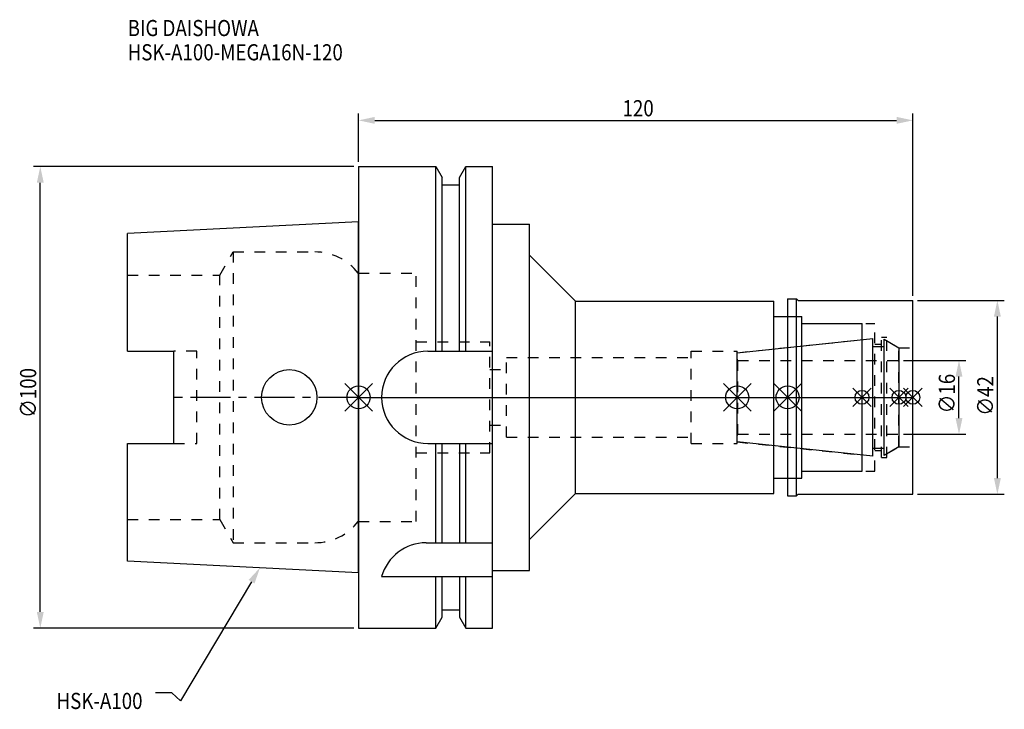
# Model space of a CAD drawing. Extents: x -73 to 140, y -68 to 82.
import ezdxf

# ---------------------------------------------------------------- set-up
doc = ezdxf.new("R2010")
doc.units = 0
doc.header["$LTSCALE"] = 23.1
doc.header["$PDMODE"] = 3
doc.header["$PDSIZE"] = 8
doc.linetypes.add('CENTER', pattern=[0.6, 0.375, -0.075, 0.075, -0.075])
doc.linetypes.add('DASHED', pattern=[0.2, 0.1, -0.1])
doc.layers.get('0').update_dxf_attribs({"linetype": 'CONTINUOUS'})
doc.layers.get('DEFPOINTS').update_dxf_attribs({"linetype": 'CONTINUOUS'})
for name, color, linetype in [('1', 4, 'CONTINUOUS'), ('2', 7, 'CONTINUOUS'), ('3', 1, 'DASHED'), ('4', 2, 'CENTER'), ('6', 5, 'CONTINUOUS'), ('NOCUT', 7, 'CONTINUOUS'), ('SK1', 4, 'CONTINUOUS'), ('SK3', 1, 'DASHED'), ('SK4', 2, 'CENTER')]:
    doc.layers.add(name, color=color, linetype=linetype)
doc.styles.get("Standard").update_dxf_attribs({"font": 'txt', "width": 0.85})
doc.dimstyles.get("Standard").update_dxf_attribs({"dimtxt": 3.5, "dimasz": 3.5, "dimexe": 1.5, "dimexo": 1, "dimtad": 1, "dimblk": '_FILLED', "dimblk1": '_FILLED', "dimblk2": '_FILLED', "dimcen": 0.09, "dimazin": 3, "dimtol": 1, "dimtp": 0.01, "dimtm": 0.01, "dimtfac": 1, "dimtofl": 0, "dimtmove": 0, "dimatfit": 3})

# ---------------------------------------------------------------- blocks, each defined once
blk = doc.blocks.new('_FILLED')
at = {"color": 0, "linetype": 'BYBLOCK'}
blk.add_solid([(0, 0), (-1, 0.214), (-1, -0.214)], dxfattribs=at)
blk = doc.blocks.new('*U13')
at = {"layer": '2', "color": 0, "width": 0.85}
blk.add_text('120', height=3.5, dxfattribs=at).set_placement((57.15, 60.88))
blk = doc.blocks.new('*D1')
at = {"layer": '2', "color": 0}
for p, q in [((0, 51), (0, 61.5)), ((3.5, 60), (116.5, 60)), ((120, 22), (120, 61.5))]:
    blk.add_line(p, q, dxfattribs=at)
at = {"layer": 'DEFPOINTS', "color": 0}
for p in [(120, 60), (0, 50), (120, 21)]:
    blk.add_point(p, dxfattribs=at)
blk.add_blockref('*U13', (0, 0))
at = {"layer": '2', "color": 0, "xscale": 3.5, "yscale": 3.5, "zscale": 3.5, "rotation": 180}
blk.add_blockref('_FILLED', (0, 60), dxfattribs=at)
at = {"layer": '2', "color": 0, "xscale": 3.5, "yscale": 3.5, "zscale": 3.5}
blk.add_blockref('_FILLED', (120, 60), dxfattribs=at)
blk = doc.blocks.new('*U12')
at = {"layer": '2', "color": 0, "width": 0.85}
blk.add_text('∅100', height=3.5, rotation=90, dxfattribs=at).set_placement((-69.79, -4.46))
blk = doc.blocks.new('*D2')
at = {"layer": '2', "color": 0}
for p, q in [((-1, 50), (-70.41, 50)), ((-68.91, -46.5), (-68.91, 46.5)), ((-1, -50), (-70.41, -50))]:
    blk.add_line(p, q, dxfattribs=at)
at = {"layer": 'DEFPOINTS', "color": 0}
for p in [(-68.91, 50), (0, 50), (0, -50)]:
    blk.add_point(p, dxfattribs=at)
blk.add_blockref('*U12', (0, 0))
at = {"layer": '2', "color": 0, "xscale": 3.5, "yscale": 3.5, "zscale": 3.5}
for p, rotation in [((-68.91, 50), 90), ((-68.91, -50), 270)]:
    blk.add_blockref('_FILLED', p, dxfattribs=dict(at, rotation=rotation))
blk = doc.blocks.new('*U11')
at = {"layer": '2', "color": 0, "width": 0.85}
blk.add_text('∅16', height=3.5, rotation=90, dxfattribs=at).set_placement((129.12, -3.47))
blk = doc.blocks.new('*D3')
at = {"layer": '2', "color": 0}
for p, q in [((118, 8), (131.5, 8)), ((130, -4.5), (130, 4.5)), ((118, -8), (131.5, -8))]:
    blk.add_line(p, q, dxfattribs=at)
at = {"layer": 'DEFPOINTS', "color": 0}
for p in [(117, 8), (130, 8), (117, -8)]:
    blk.add_point(p, dxfattribs=at)
blk.add_blockref('*U11', (0, 0))
at = {"layer": '2', "color": 0, "xscale": 3.5, "yscale": 3.5, "zscale": 3.5}
for p, rotation in [((130, 8), 90), ((130, -8), 270)]:
    blk.add_blockref('_FILLED', p, dxfattribs=dict(at, rotation=rotation))
blk = doc.blocks.new('*U10')
at = {"layer": '2', "color": 0, "width": 0.85}
blk.add_text('∅42', height=3.5, rotation=90, dxfattribs=at).set_placement((137.44, -3.97))
blk = doc.blocks.new('*D4')
at = {"layer": '2', "color": 0}
for p, q in [((121, 21), (139.81, 21)), ((138.31, -17.5), (138.31, 17.5)), ((121, -21), (139.81, -21))]:
    blk.add_line(p, q, dxfattribs=at)
at = {"layer": 'DEFPOINTS', "color": 0}
for p in [(120, 21), (138.31, 21), (120, -21)]:
    blk.add_point(p, dxfattribs=at)
blk.add_blockref('*U10', (0, 0))
at = {"layer": '2', "color": 0, "xscale": 3.5, "yscale": 3.5, "zscale": 3.5}
for p, rotation in [((138.31, 21), 90), ((138.31, -21), 270)]:
    blk.add_blockref('_FILLED', p, dxfattribs=dict(at, rotation=rotation))
blk = doc.blocks.new('*U7')
at = {"layer": '6', "width": 0.85}
for s, p in [('BIG DAISHOWA', (-50, 78.25)), ('HSK-A100-MEGA16N-120', (-50, 73))]:
    blk.add_text(s, height=3.5, dxfattribs=at).set_placement(p)
blk = doc.blocks.new('*U8')
at = {"layer": '6'}
blk.add_lwpolyline([(-23.15, -39.94), (-38.57, -65.77), (-40.45, -64.02), (-43.95, -64.02)], dxfattribs=at)
at = {"layer": '6', "xscale": 3.5, "yscale": 3.5, "zscale": 3.5, "rotation": 59.17165410362599}
blk.add_blockref('_FILLED', (-21.36, -36.93), dxfattribs=at)
blk = doc.blocks.new('*U9')
at = {"layer": '6', "width": 0.85}
blk.add_text('HSK-A100', height=3.5, dxfattribs=at).set_placement((-65.4, -67.52))

msp = doc.modelspace()

# ---------------------------------------------------------------- linework, layer by layer
for p, q in [((-3, -3), (3, 3)), ((-3, 3), (3, -3)), ((79, -3), (85, 3)), ((85, -3), (79, 3)), ((95.9, 3), (89.9, -3)), ((89.9, 3), (95.9, -3)), ((111, 2), (107, -2)), ((111, -2), (107, 2)), ((119, 2), (115, -2)), ((119, -2), (115, 2)), ((122, 2), (118, -2)), ((118, 2), (122, -2))]:
    msp.add_line(p, q)
for centre, radius in [((0, 0), 2.5), ((82, 0), 2.5), ((92.9, 0), 2.5), ((109, 0), 1.5), ((117, 0), 1.5), ((120, 0), 1.5)]:
    msp.add_circle(centre, radius)
at = {"layer": '1'}
for p, q in [((0, 50), (0, -50)), ((0, 50), (16.752, 50)), ((16.752, 10), (16.752, 50)), ((16.752, 50), (18.125, 47.623)), ((21.875, 47.623), (23.248, 50)), ((23.248, 10), (23.248, 50)), ((23.248, 50), (29, 50)), ((29, -50), (29, 50)), ((18.125, 10), (18.125, 47.623)), ((21.875, 10), (21.875, 47.623)), ((18.125, 46), (21.875, 46)), ((29, 37.5), (37, 37.5)), ((37, -37.5), (37, 37.5)), ((37, 30.8), (47, 20.8)), ((92.9, 21.35), (94.85, 21.35)), ((92.9, 21.35), (92.9, -21.35)), ((94.85, -21.35), (94.85, 21.35)), ((94.85, 21.35), (95.2, 21)), ((47, -20.8), (47, 20.8)), ((47, 20.8), (89.9, 20.8)), ((89.9, -20.8), (89.9, 20.8)), ((95.2, 21), (120, 21)), ((120, -21), (120, 21)), ((89.9, 17.5), (96, 17.5)), ((96, -17.5), (96, 17.5)), ((96, 16), (109, 16)), ((109, -16), (109, 16)), ((15, 10), (29, 10)), ((15, -10), (29, -10)), ((16.752, -31.5), (16.752, -10)), ((18.125, -31.5), (18.125, -10)), ((21.875, -10), (21.875, -31.5)), ((23.248, -31.5), (23.248, -10)), ((96, -16), (109, -16)), ((89.9, -17.5), (96, -17.5)), ((37, -30.8), (47, -20.8)), ((47, -20.8), (89.9, -20.8)), ((94.85, -21.35), (95.2, -21)), ((95.2, -21), (120, -21)), ((92.9, -21.35), (94.85, -21.35)), ((14.637, -31.5), (29, -31.5)), ((29, -37.5), (37, -37.5)), ((5, -38.83), (29, -38.83)), ((16.752, -50), (16.752, -38.83)), ((18.125, -47.623), (18.125, -38.83)), ((21.875, -38.83), (21.875, -47.623)), ((23.248, -50), (23.248, -38.83)), ((18.125, -46), (21.875, -46)), ((16.752, -50), (18.125, -47.623)), ((21.875, -47.623), (23.248, -50)), ((0, -50), (16.752, -50)), ((23.248, -50), (29, -50))]:
    msp.add_line(p, q, dxfattribs=at)
for centre, end in [((15, 0), 270), ((14.637, -41.5), 164.51273)]:
    msp.add_arc(centre, 10, 90, end, dxfattribs=at)
at = {"layer": '3'}
for p, q in [((0, 26.9), (12.45, 26.9)), ((12.45, -26.9), (12.45, 26.9)), ((92.9, 17.5), (96, 17.5)), ((96, -17.5), (96, 17.5)), ((96, 16), (111.8, 16)), ((111.8, -16), (111.8, 16)), ((113.2, 13), (114.4, 13)), ((113.2, -13), (113.2, 13)), ((114.4, -13), (114.4, 13)), ((12.45, 12), (28.45, 12)), ((28.45, -12), (28.45, 12)), ((82, 9.662), (109, 12.5)), ((111.8, 11.5), (113.2, 11.5)), ((114.4, 12.251), (117, 10.75)), ((117, 10.75), (120, 10.75)), ((117, -10.75), (117, 10.75)), ((32, -8.65), (32, 8.65)), ((32, 8.65), (72, 8.65)), ((72, 10), (82, 10)), ((72, -10), (72, 10)), ((82, -10), (82, 10)), ((28.45, 6), (32, 6)), ((28.45, -6), (32, -6)), ((32, -8.65), (72, -8.65)), ((72, -10), (82, -10)), ((82, -9.662), (109, -12.5)), ((12.45, -12), (28.45, -12)), ((111.8, -11.5), (113.2, -11.5)), ((114.4, -12.251), (117, -10.75)), ((117, -10.75), (120, -10.75)), ((113.2, -13), (114.4, -13)), ((96, -16), (111.8, -16)), ((92.9, -17.5), (96, -17.5)), ((0, -26.9), (12.45, -26.9))]:
    msp.add_line(p, q, dxfattribs=at)
at = {"layer": '4'}
msp.add_line((0, 0), (120, 0), dxfattribs=at)
at = {"layer": 'NOCUT'}
for p, q in [((0, 0), (0, -50)), ((0, 0), (120, 0)), ((82, -9.662), (82, 0)), ((92.9, 0), (92.9, -21.35)), ((109, -16), (109, 0)), ((117, 0), (117, -10.75)), ((120, -21), (120, 0)), ((111.379, -12.75), (82, -9.662)), ((111.379, -11), (113.8, -11)), ((111.379, -12.75), (111.379, -11)), ((117, -10.75), (113.8, -12.598)), ((113.8, -12.598), (113.8, -11)), ((96, -16), (109, -16)), ((96, -17.5), (96, -16)), ((89.9, -17.5), (96, -17.5)), ((89.9, -20.8), (89.9, -17.5)), ((37, -30.8), (47, -20.8)), ((47, -20.8), (89.9, -20.8)), ((94.85, -21.35), (95.2, -21)), ((95.2, -21), (120, -21)), ((92.9, -21.35), (94.85, -21.35)), ((37, -37.5), (37, -30.8)), ((29, -37.5), (37, -37.5)), ((29, -50), (29, -37.5)), ((18.125, -46), (21.875, -46)), ((18.125, -47.623), (18.125, -46)), ((21.875, -46), (21.875, -47.623)), ((16.752, -50), (18.125, -47.623)), ((21.875, -47.623), (23.248, -50)), ((0, -50), (16.752, -50)), ((23.248, -50), (29, -50))]:
    msp.add_line(p, q, dxfattribs=at)
at = {"layer": 'SK1'}
for p, q in [((0, 38), (-50, 35.5)), ((0, -38), (0, 38)), ((-50, 10.01), (-50, 35.5)), ((82, 9.662), (111.379, 12.75)), ((111.379, -12.75), (111.379, 12.75)), ((111.379, 11), (113.8, 11)), ((113.8, 12.598), (117, 10.75)), ((113.8, -12.598), (113.8, 12.598)), ((117, 10.75), (117, -10.75)), ((-50, 10.01), (-40, 10.01)), ((-40, -10.01), (-40, 10.01)), ((82, -9.662), (82, 9.662)), ((-50, -35.5), (-50, -10.01)), ((-50, -10.01), (-40, -10.01)), ((111.379, -12.75), (82, -9.662)), ((111.379, -11), (113.8, -11)), ((117, -10.75), (113.8, -12.598)), ((0, -38), (-50, -35.5))]:
    msp.add_line(p, q, dxfattribs=at)
msp.add_circle((-15, 0), 6, dxfattribs=at)
at = {"layer": 'SK3'}
for p, q in [((-30.003, 26.5), (-27.117, 31.5)), ((-27.117, 31.5), (-27.117, -31.5)), ((-27.117, 31.5), (-9.497, 31.5)), ((-50, 26.5), (-30.003, 26.5)), ((-30.003, -26.5), (-30.003, 26.5)), ((-0.05, 26.9), (0, 26.9)), ((-35, 10.01), (-40, 10.01)), ((-35, -10.01), (-35, 10.01)), ((82.1, 8.1), (82, 8.1)), ((82.1, -8.1), (82.1, 8.1)), ((82.1, 8), (117, 8)), ((82, -8.1), (82.1, -8.1)), ((82.1, -8), (117, -8)), ((-40, -10.01), (-35, -10.01)), ((-50, -26.5), (-30.003, -26.5)), ((-30.003, -26.5), (-27.117, -31.5)), ((-0.05, -26.9), (0, -26.9)), ((-27.117, -31.5), (-9.497, -31.5))]:
    msp.add_line(p, q, dxfattribs=at)
for centre, start, end in [((-9.497, 19.5), 38.07312, 90), ((-9.497, -19.5), 270, 321.92688)]:
    msp.add_arc(centre, 12, start, end, dxfattribs=at)
at = {"layer": 'SK4'}
for p, q in [((0, 0), (-40, 0)), ((82, 0), (117, 0))]:
    msp.add_line(p, q, dxfattribs=at)

# ---------------------------------------------------------------- block references
for name in ['*U7', '*U8', '*U9']:
    msp.add_blockref(name, (0, 0))

# ---------------------------------------------------------------- dimensions: what is measured, and where the dimension line sits
at = {"layer": '2'}
dim = msp.add_linear_dim(base=(120, 60), p1=(0, 50), p2=(120, 21), dimstyle='Standard', dxfattribs=at)
dim.commit()
dim.dimension.update_dxf_attribs({"geometry": '*D1', "text_midpoint": (60.372, 60), "dimtype": 128})
for base, p1, p2, picture, middle in [((-68.912, 50), (0, -50), (0, 50), '*D2', (-68.912, 0)), ((138.31, 21), (120, -21), (120, 21), '*D4', (138.31, 0)), ((130, 8), (117, -8), (117, 8), '*D3', (130, 0))]:
    dim = msp.add_linear_dim(base=base, p1=p1, p2=p2, angle=90, text='%%c<>', dimstyle='Standard', dxfattribs=at)
    dim.commit()
    dim.dimension.update_dxf_attribs({"geometry": picture, "text_midpoint": middle, "dimtype": 128})

doc.saveas('drawing.dxf')
